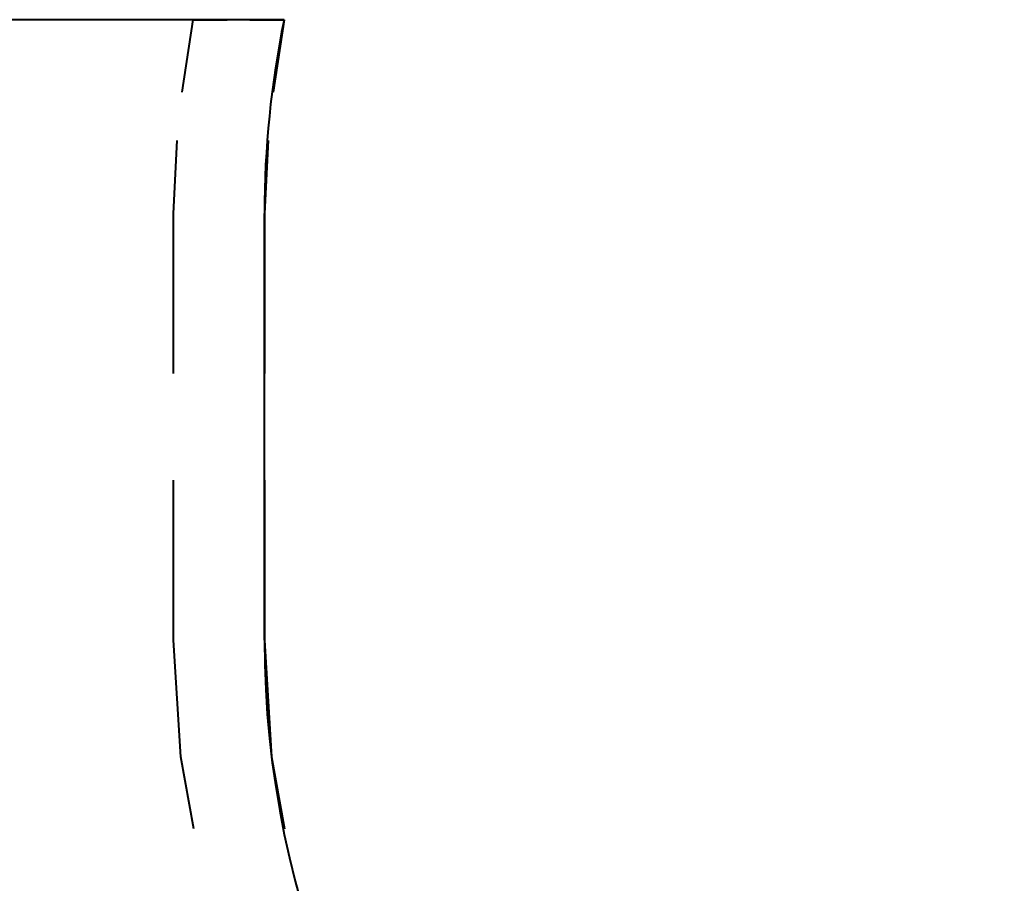
# Model space of a CAD drawing. Units: inches. Extents: x 243 to 351, y 140 to 280.
# Drawn here: x 277 to 292, y 173 to 186 of the extents above; entities that cross this region are included whole.
import ezdxf

# ---------------------------------------------------------------- set-up
doc = ezdxf.new("R2010")
doc.units = ezdxf.units.IN
doc.header["$MEASUREMENT"] = 0
doc.layers.add('Ebene 1', color=7, linetype='Continuous')

# ---------------------------------------------------------------- blocks, each defined once
blk = doc.blocks.new('block 2')
at = {"layer": 'Ebene 1', "color": 179, "lineweight": 40, "true_color": 0x1a171b}
for points in [[(281.232, 186.14), (276.485, 186.14)], [(279.656, 185.021), (279.826, 186.14)], [(279.826, 186.14), (280.353, 186.14)], [(280.705, 186.14), (281.232, 186.14)], [(281.232, 186.14), (281.062, 185.021)], [(279.523, 183.141), (279.58, 184.271)], [(280.986, 184.271), (280.929, 183.141)], [(279.523, 180.665), (279.523, 183.141)], [(280.929, 176.541), (280.929, 183.141)], [(280.929, 183.141), (280.929, 180.665)], [(279.523, 176.541), (279.523, 179.015)], [(280.929, 179.015), (280.929, 176.541)], [(279.837, 173.619), (279.633, 174.732), (279.523, 176.541)], [(280.929, 176.541), (281.038, 174.733), (281.242, 173.619)]]:
    blk.add_lwpolyline(points, dxfattribs=at)
for points in [[(281.232, 186.14), (281.031, 185.153), (280.929, 184.148), (280.929, 183.141)], [(280.929, 176.541), (280.929, 168.312), (287.7, 161.541), (295.928, 161.541)]]:
    blk.add_open_spline(points, degree=3, dxfattribs=at)

msp = doc.modelspace()

# ---------------------------------------------------------------- block references
at = {"layer": 'Ebene 1'}
msp.add_blockref('block 2', (0, 0), dxfattribs=at)

doc.saveas('drawing.dxf')
